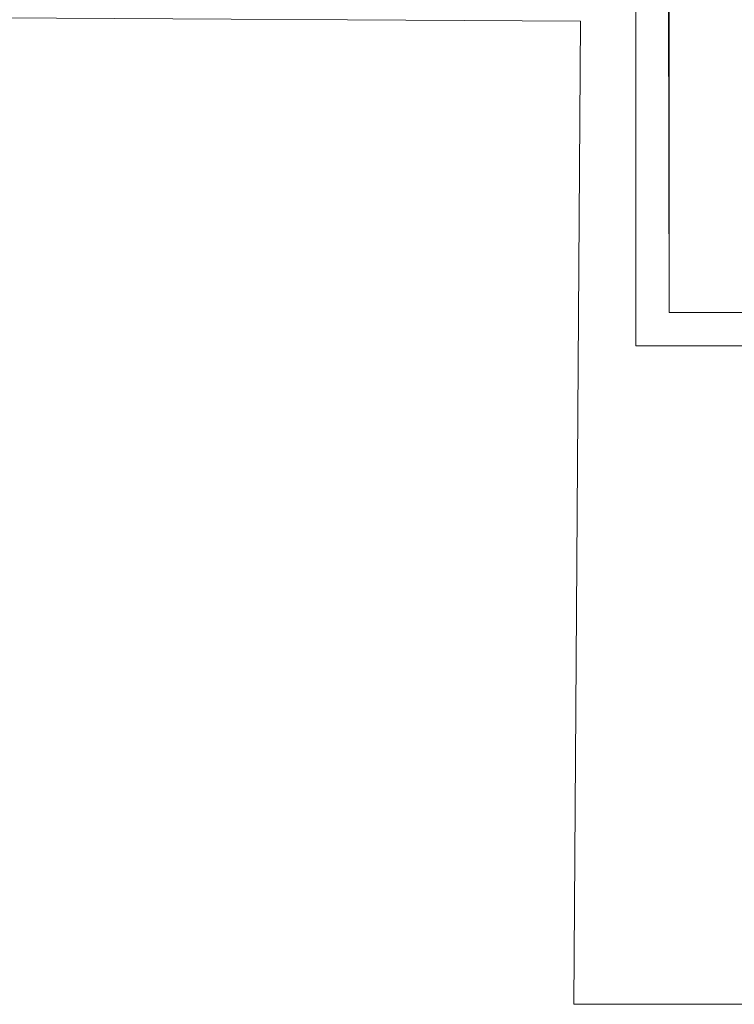
# Model space of a CAD drawing. Units: inches. Extents: x 21 to 322, y -20 to 403.
# Drawn here: x 39 to 43, y 193 to 199 of the extents above; entities that cross this region are included whole.
import ezdxf

# ---------------------------------------------------------------- set-up
doc = ezdxf.new("R2010")
doc.units = ezdxf.units.IN
doc.header["$MEASUREMENT"] = 0
doc.layers.add('1. ARQUITECTONICO', color=251, linetype='Continuous', lineweight=0)

msp = doc.modelspace()

# ---------------------------------------------------------------- linework, layer by layer
at = {"layer": '1. ARQUITECTONICO'}
for p, q in [((42.7442, 197.0814), (42.7346, 202.6276)), ((42.7442, 197.0814), (42.7346, 202.6276)), ((42.5442, 196.8814), (42.5442, 200.7667)), ((42.7442, 200.7667), (42.7442, 197.0814)), ((42.7442, 200.7667), (42.7442, 197.0814)), ((31.235, 198.9021), (42.2092, 198.8384)), ((42.2092, 198.8384), (31.235, 198.9021)), ((42.2092, 198.8384), (42.1696, 192.9119)), ((42.1696, 192.9119), (42.2092, 198.8384)), ((49.9248, 197.0814), (42.7442, 197.0814)), ((42.7442, 197.0814), (49.9248, 197.0814)), ((49.9248, 197.0814), (42.7442, 197.0814)), ((42.7442, 197.0814), (49.9248, 197.0814)), ((49.7248, 196.8814), (42.5442, 196.8814)), ((42.1696, 192.9119), (59.6248, 192.9119)), ((59.6248, 192.9119), (42.1696, 192.9119))]:
    msp.add_line(p, q, dxfattribs=at)

doc.saveas('drawing.dxf')
